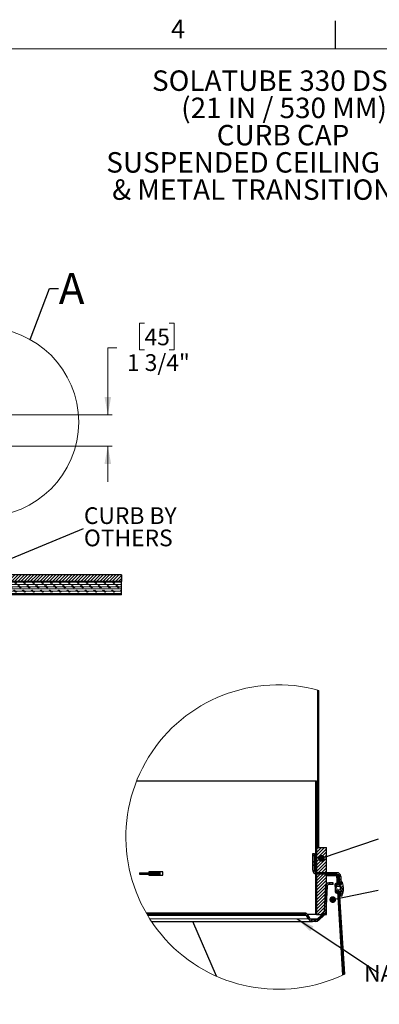
# Model space of a CAD drawing. Units: inches. Extents: x 2 to 154, y 1 to 99.
# Drawn here: x 79 to 99, y 44 to 99 of the extents above; entities that cross this region are included whole.
import ezdxf

# ---------------------------------------------------------------- set-up
doc = ezdxf.new("R2010")
doc.units = ezdxf.units.IN
doc.header["$MEASUREMENT"] = 0
doc.linetypes.add('SLD-Solid', pattern=[0])
doc.styles.add('SLDTEXTSTYLE0', font='GOTHIC.TTF', dxfattribs={"width": 0.913})
doc.styles.add('SLDTEXTSTYLE1', font='GOTHICB.TTF', dxfattribs={"width": 0.913})
doc.styles.get("Standard").update_dxf_attribs({"font": 'GOTHIC.TTF'})
doc.dimstyles.new('SLDDIMSTYLE3', dxfattribs={"dimtxt": 0.9375, "dimasz": 1, "dimexe": 0, "dimexo": 0.0625, "dimgap": 0.234375, "dimtad": 0, "dimtih": 1, "dimtoh": 1, "dimdec": 6, "dimrnd": 1e-09, "dimzin": 12, "dimdsep": 46, "dimlunit": 5, "dimtxsty": 'SLDTEXTSTYLE0', "dimsah": 1, "dimcen": 0.09, "dimadec": 0, "dimazin": 3, "dimtfac": 1, "dimtdec": 1, "dimtmove": 0, "dimatfit": 0, "dimfxl": 1, "dimfrac": 2, "dimtolj": 1, "dimtzin": 12, "dimarcsym": 0})
doc.dimstyles.new('SLDDIMSTYLE4', dxfattribs={"dimtxt": 0.18, "dimasz": 1, "dimexe": 0, "dimexo": 0.0625, "dimgap": 0, "dimtad": 0, "dimtih": 1, "dimtoh": 1, "dimdec": 0, "dimrnd": 1e-09, "dimzin": 0, "dimdsep": 46, "dimlunit": 5, "dimtxsty": 'Standard', "dimsah": 1, "dimcen": 0.09, "dimadec": 0, "dimazin": 0, "dimtfac": 1, "dimtdec": 0, "dimtofl": 0, "dimtmove": 0, "dimatfit": 3, "dimfxl": 1, "dimfrac": 2, "dimtolj": 1, "dimtzin": 0, "dimarcsym": 0})
doc.dimstyles.new('SLDDIMSTYLE5', dxfattribs={"dimtxt": 0.18, "dimasz": 0.375, "dimexe": 0, "dimexo": 0.0625, "dimgap": 0, "dimtad": 0, "dimtih": 1, "dimtoh": 1, "dimdec": 0, "dimrnd": 1e-09, "dimzin": 0, "dimdsep": 46, "dimlunit": 5, "dimtxsty": 'Standard', "dimblk1": 'DOT', "dimblk2": 'DOT', "dimsah": 1, "dimcen": 0.09, "dimadec": 0, "dimazin": 0, "dimtfac": 0.375, "dimtdec": 0, "dimtofl": 0, "dimtmove": 0, "dimatfit": 3, "dimldrblk": 'DOT', "dimfxl": 1, "dimfrac": 2, "dimtolj": 1, "dimtzin": 0, "dimarcsym": 0})
doc.dimstyles.new('SLDDIMSTYLE6', dxfattribs={"dimtxt": 0.18, "dimasz": 1, "dimexe": 0, "dimexo": 0.0625, "dimgap": 0, "dimtad": 0, "dimtih": 1, "dimtoh": 1, "dimdec": 0, "dimrnd": 1e-09, "dimzin": 0, "dimdsep": 46, "dimlunit": 5, "dimtxsty": 'Standard', "dimblk1": 'NONE', "dimblk2": 'NONE', "dimsah": 1, "dimcen": 0.09, "dimadec": 0, "dimazin": 0, "dimtfac": 1, "dimtdec": 0, "dimtofl": 0, "dimtmove": 0, "dimatfit": 3, "dimldrblk": 'NONE', "dimfxl": 1, "dimfrac": 2, "dimtolj": 1, "dimtzin": 0, "dimarcsym": 0})

# ---------------------------------------------------------------- blocks, each defined once
blk = doc.blocks.new('_D_3')
at = {"color": 7, "linetype": 'SLD-Solid', "lineweight": 0}
for p, q in [((85.539, 81.772), (85.254, 81.772)), ((85.254, 81.772), (85.254, 80.282)), ((86.925, 81.772), (87.21, 81.772)), ((87.21, 81.772), (87.21, 80.282)), ((83.983, 80.402), (83.483, 80.402)), ((83.483, 80.402), (83.483, 76.644)), ((85.254, 80.282), (85.539, 80.282)), ((87.21, 80.282), (86.925, 80.282)), ((75.12, 76.644), (83.733, 76.644)), ((78.006, 74.884), (83.733, 74.884)), ((83.483, 74.884), (83.483, 72.884))]:
    blk.add_line(p, q, dxfattribs=at)
for points in [[(83.483, 76.644), (83.67, 77.644), (83.295, 77.644)], [(83.483, 74.884), (83.295, 73.884), (83.67, 73.884)]]:
    blk.add_solid(points, dxfattribs=at)
at = {"color": 7, "linetype": 'SLD-Solid', "lineweight": 0, "char_height": 0.9375, "attachment_point": 1, "style": 'SLDTEXTSTYLE0'}
for s, insert in [('45', (85.539, 81.479)), ('1 3/4"', (84.553, 80.039))]:
    blk.add_mtext(s, dxfattribs=dict(at, insert=insert))
blk = doc.blocks.new('SW_NOTE_4')
at = {"color": 0, "linetype": 'Continuous', "lineweight": 0, "attachment_point": 2, "style": 'SLDTEXTSTYLE1'}
for s, insert, char_height in [('SOLATUBE 330 DS-C', (7.072, 1.464), 1.14583), ('(21 IN / 530 MM)', (7.097, -0.064), 1.14583), ('CURB CAP ', (7.039, -1.592), 1.1458), ('SUSPENDED CEILING WITH,', (7.147, -3.12), 1.14583), ('& METAL TRANSITION BOX', (7.061, -4.647), 1.14583)]:
    blk.add_mtext(s, dxfattribs=dict(at, insert=insert, char_height=char_height))
blk = doc.blocks.new('SW_NOTE_5')
at = {"color": 0, "linetype": 'Continuous', "lineweight": 0, "char_height": 0.9375, "attachment_point": 1, "style": 'SLDTEXTSTYLE0'}
for s, insert in [('CURB BY', (0.021, 1.199)), ('OTHERS', (0.021, -0.051))]:
    blk.add_mtext(s, dxfattribs=dict(at, insert=insert))
blk = doc.blocks.new('_NONE')
blk = doc.blocks.new('SW_HATCH_2')
at = {"color": 0, "linetype": 'SLD-Solid', "lineweight": 0}
for p, q in [((0, 0), (-0.02, -0.02)), ((0.046, -0.092), (-0.02, -0.026)), ((0.046, -0.131), (-0.02, -0.197)), ((0.046, -0.269), (-0.02, -0.203)), ((0.046, -0.308), (-0.02, -0.374)), ((0.046, -0.484), (-0.02, -0.55)), ((0.046, -0.446), (0.021, -0.421)), ((0.046, -0.661), (-0.02, -0.727)), ((0.046, -0.799), (-0.02, -0.733)), ((0.046, -0.838), (-0.02, -0.904)), ((0.046, -0.976), (-0.02, -0.91)), ((0.046, -1.015), (-0.02, -1.081)), ((0.046, -1.192), (-0.02, -1.258)), ((0.046, -1.368), (-0.02, -1.434)), ((0.046, -1.506), (-0.02, -1.44)), ((0.046, -1.545), (-0.02, -1.611)), ((0.046, -1.683), (-0.02, -1.617)), ((0.046, -1.153), (0.021, -1.128)), ((0.046, -1.722), (-0.02, -1.788)), ((0.046, -1.899), (-0.02, -1.965)), ((0.046, -2.075), (-0.02, -2.141)), ((0.046, -2.214), (-0.02, -2.148)), ((0.046, -1.86), (0.021, -1.835)), ((0.046, -2.252), (-0.02, -2.318)), ((0.046, -2.39), (-0.02, -2.324)), ((0.046, -2.429), (-0.02, -2.495)), ((0.046, -2.606), (-0.02, -2.672)), ((0.046, -2.567), (0.021, -2.542)), ((0.046, -2.783), (-0.02, -2.849)), ((0.046, -2.921), (-0.02, -2.855)), ((0.046, -2.959), (-0.02, -3.025)), ((0.046, -3.097), (-0.02, -3.031)), ((0.046, -3.136), (-0.02, -3.202)), ((0.046, -3.313), (-0.02, -3.379)), ((0.046, -3.274), (0.021, -3.249)), ((0.046, -3.49), (-0.02, -3.556)), ((0.046, -3.628), (-0.02, -3.562)), ((0.046, -3.666), (-0.02, -3.732)), ((0.046, -3.805), (-0.02, -3.739)), ((0.046, -3.843), (-0.02, -3.909)), ((0.046, -4.02), (-0.02, -4.086)), ((0.046, -4.197), (-0.02, -4.263)), ((0.046, -4.335), (-0.02, -4.269)), ((0.046, -4.373), (-0.02, -4.439)), ((0.046, -3.981), (0.021, -3.956)), ((0.046, -4.512), (-0.02, -4.446)), ((0.046, -4.55), (-0.02, -4.616)), ((0.046, -4.727), (-0.02, -4.793)), ((0.046, -4.904), (-0.02, -4.97)), ((0.046, -4.688), (0.021, -4.664)), ((-0.128, -5.077), (-0.149, -5.099)), ((-0.112, -5.238), (-0.149, -5.201)), ((-0.089, -5.216), (-0.149, -5.276)), ((-0.089, -5.437), (-0.149, -5.377)), ((-0.089, -5.392), (-0.149, -5.452)), ((0.046, -5.042), (-0.02, -4.976)), ((0.046, -5.081), (-0.02, -5.147)), ((0.046, -5.219), (-0.02, -5.153)), ((0.046, -5.257), (-0.02, -5.323)), ((0.046, -5.434), (-0.02, -5.5)), ((0.046, -5.396), (0.021, -5.371)), ((-0.089, -5.614), (-0.149, -5.554)), ((-0.089, -5.569), (-0.149, -5.629)), ((-0.089, -5.746), (-0.149, -5.806)), ((-0.112, -5.945), (-0.149, -5.908)), ((-0.089, -5.923), (-0.149, -5.983)), ((0.046, -5.611), (-0.02, -5.677)), ((0.046, -5.749), (-0.02, -5.683)), ((0.046, -5.788), (-0.02, -5.854)), ((0.046, -5.926), (-0.02, -5.86)), ((0.046, -5.964), (-0.02, -6.03)), ((-0.089, -6.144), (-0.149, -6.084)), ((-0.089, -6.099), (-0.149, -6.159)), ((-0.089, -6.321), (-0.149, -6.261)), ((-0.089, -6.276), (-0.149, -6.336)), ((-0.089, -6.453), (-0.149, -6.513)), ((-0.112, -6.652), (-0.149, -6.615)), ((0.046, -6.141), (-0.02, -6.207)), ((0.046, -6.318), (-0.02, -6.384)), ((0.046, -6.456), (-0.02, -6.39)), ((0.046, -6.495), (-0.02, -6.561)), ((0.046, -6.633), (-0.02, -6.567)), ((0.046, -6.103), (0.021, -6.078)), ((-0.089, -6.63), (-0.149, -6.69)), ((-0.089, -6.852), (-0.149, -6.792)), ((-0.089, -6.807), (-0.149, -6.867)), ((-0.089, -7.028), (-0.149, -6.968)), ((-0.089, -6.983), (-0.149, -7.043)), ((-0.089, -7.16), (-0.149, -7.22)), ((0.046, -6.672), (-0.02, -6.738)), ((0.046, -6.848), (-0.02, -6.914)), ((0.046, -7.025), (-0.02, -7.091)), ((0.046, -7.163), (-0.02, -7.097)), ((0.046, -6.81), (0.021, -6.785)), ((-0.112, -7.359), (-0.149, -7.322)), ((-0.089, -7.337), (-0.149, -7.397)), ((-0.089, -7.559), (-0.149, -7.499)), ((-0.089, -7.514), (-0.149, -7.574)), ((-0.089, -7.735), (-0.149, -7.675)), ((-0.089, -7.69), (-0.149, -7.75)), ((0.046, -7.202), (-0.02, -7.268)), ((0.046, -7.34), (-0.02, -7.274)), ((0.046, -7.379), (-0.02, -7.445)), ((0.046, -7.555), (-0.02, -7.621)), ((0.046, -7.517), (0.021, -7.492)), ((-0.089, -7.867), (-0.149, -7.927)), ((-0.112, -8.066), (-0.149, -8.029)), ((-0.089, -8.044), (-0.149, -8.104)), ((-0.089, -8.266), (-0.149, -8.206)), ((-0.089, -8.221), (-0.149, -8.281)), ((0.046, -7.732), (-0.02, -7.798)), ((0.046, -7.87), (-0.02, -7.804)), ((0.046, -7.909), (-0.02, -7.975)), ((0.046, -8.047), (-0.02, -7.981)), ((0.046, -8.086), (-0.02, -8.152)), ((0.046, -8.263), (-0.02, -8.329)), ((0.046, -8.224), (0.021, -8.199)), ((-0.089, -8.443), (-0.149, -8.383)), ((-0.089, -8.398), (-0.149, -8.458)), ((-0.089, -8.574), (-0.149, -8.634)), ((-0.112, -8.774), (-0.149, -8.736)), ((-0.089, -8.751), (-0.149, -8.811)), ((0.012, -8.827), (-0.089, -8.928)), ((0.188, -8.827), (-0.089, -9.105)), ((0.365, -8.827), (-0.089, -9.281)), ((0.046, -8.439), (-0.02, -8.505)), ((0.046, -8.578), (-0.02, -8.512)), ((0.046, -8.616), (-0.02, -8.682)), ((0.046, -8.754), (-0.02, -8.688)), ((0.046, -8.793), (0.012, -8.827)), ((-0.211, -9.227), (-0.301, -9.317)), ((-0.089, -8.973), (-0.149, -8.913)), ((-0.089, -8.928), (-0.149, -8.988)), ((-0.089, -9.15), (-0.149, -9.09)), ((-0.089, -9.105), (-0.149, -9.165)), ((-0.089, -9.281), (-0.149, -9.341)), ((0.472, -8.897), (-0.089, -9.458)), ((0.472, -9.074), (-0.089, -9.635)), ((0.472, -9.251), (0.383, -9.34)), ((-0.211, -9.581), (-0.301, -9.671)), ((-0.211, -9.757), (-0.301, -9.847)), ((-0.112, -9.481), (-0.149, -9.443)), ((-0.089, -9.458), (-0.149, -9.518)), ((-0.089, -9.68), (-0.149, -9.62)), ((-0.089, -9.635), (-0.149, -9.695)), ((-0.089, -9.857), (-0.149, -9.797)), ((-0.089, -9.812), (-0.149, -9.872)), ((0.319, -9.404), (-0.089, -9.812)), ((0.472, -9.428), (-0.089, -9.989)), ((0.472, -9.604), (-0.089, -10.165)), ((0.472, -9.781), (-0.089, -10.342)), ((-0.211, -10.111), (-0.286, -10.185)), ((-0.143, -10.22), (-0.208, -10.285)), ((-0.089, -9.989), (-0.149, -10.049)), ((-0.112, -10.188), (-0.149, -10.15)), ((-0.122, -10.375), (-0.149, -10.402)), ((-0.089, -10.165), (-0.113, -10.189)), ((-0.089, -10.387), (-0.101, -10.375)), ((0.472, -9.958), (-0.089, -10.519)), ((0.472, -10.135), (-0.089, -10.696)), ((0.472, -10.311), (-0.089, -10.872)), ((0.472, -10.488), (-0.089, -11.049)), ((0.193, -10.237), (0.103, -10.327)), ((0.369, -10.237), (0.279, -10.327)), ((0.723, -10.237), (0.633, -10.327)), ((0.9, -10.237), (0.81, -10.327)), ((1.198, -10.292), (1.134, -10.356)), ((1.267, -10.4), (1.187, -10.48)), ((-0.089, -10.564), (-0.149, -10.504)), ((-0.089, -10.519), (-0.149, -10.579)), ((-0.089, -10.696), (-0.149, -10.756)), ((-0.112, -10.895), (-0.149, -10.857)), ((-0.089, -10.872), (-0.149, -10.932)), ((-0.089, -11.094), (-0.149, -11.034)), ((0.472, -10.665), (-0.089, -11.226)), ((0.472, -10.842), (-0.089, -11.403)), ((0.472, -11.019), (-0.089, -11.58)), ((0.512, -10.978), (0.416, -11.074)), ((0.683, -10.807), (0.592, -10.899)), ((0.841, -10.826), (0.77, -10.897)), ((1.018, -10.826), (0.942, -10.902)), ((1.058, -11.004), (0.944, -10.89)), ((1.094, -10.927), (1.017, -11.004)), ((1.153, -10.514), (1.091, -10.577)), ((1.163, -10.681), (1.101, -10.743)), ((1.173, -10.847), (1.111, -10.91)), ((1.226, -10.995), (1.17, -10.939)), ((1.284, -10.914), (1.201, -10.997)), ((1.29, -10.731), (1.205, -10.816)), ((1.391, -11.16), (1.25, -11.019)), ((1.403, -10.971), (1.26, -11.114)), ((1.371, -10.827), (1.294, -10.903)), ((1.303, -10.895), (1.298, -10.891)), ((-0.089, -11.049), (-0.149, -11.109)), ((-0.089, -11.271), (-0.149, -11.211)), ((-0.089, -11.226), (-0.149, -11.286)), ((-0.089, -11.403), (-0.149, -11.463)), ((-0.112, -11.602), (-0.149, -11.564)), ((-0.089, -11.58), (-0.149, -11.64)), ((0.472, -11.195), (-0.089, -11.756)), ((0.472, -11.372), (-0.089, -11.933)), ((0.472, -11.549), (-0.089, -12.11)), ((0.482, -11.539), (0.387, -11.634)), ((0.492, -11.352), (0.397, -11.447)), ((0.502, -11.166), (0.406, -11.261)), ((1.034, -11.34), (0.997, -11.377)), ((1.166, -11.209), (1.086, -11.288)), ((1.161, -11.284), (1.09, -11.213)), ((1.204, -11.347), (1.142, -11.409)), ((1.215, -11.513), (1.153, -11.575)), ((1.249, -11.302), (1.231, -11.32)), ((1.326, -11.402), (1.24, -11.488)), ((1.401, -11.346), (1.258, -11.204)), ((1.417, -11.134), (1.273, -11.278)), ((1.404, -11.324), (1.331, -11.397)), ((-0.089, -11.801), (-0.149, -11.741)), ((-0.089, -11.756), (-0.149, -11.816)), ((-0.089, -11.978), (-0.149, -11.918)), ((-0.089, -11.933), (-0.149, -11.993)), ((-0.089, -12.11), (-0.149, -12.17)), ((0.472, -11.726), (-0.089, -12.287)), ((0.472, -11.902), (-0.089, -12.463)), ((0.472, -12.079), (-0.026, -12.577)), ((0.453, -12.098), (0.358, -12.194)), ((0.462, -11.912), (0.367, -12.007)), ((0.472, -11.725), (0.377, -11.82)), ((1.22, -11.685), (1.163, -11.742)), ((1.235, -11.846), (1.173, -11.908)), ((1.246, -12.012), (1.184, -12.075)), ((-9.497, -12.502), (-9.584, -12.589)), ((-9.32, -12.502), (-9.41, -12.592)), ((-9.143, -12.502), (-9.233, -12.592)), ((-8.967, -12.502), (-9.057, -12.592)), ((-8.79, -12.502), (-8.88, -12.592)), ((-8.613, -12.502), (-8.703, -12.592)), ((-8.436, -12.502), (-8.526, -12.592)), ((-8.26, -12.502), (-8.35, -12.592)), ((-8.083, -12.502), (-8.173, -12.592)), ((-7.906, -12.502), (-7.996, -12.592)), ((-7.729, -12.502), (-7.819, -12.592)), ((-7.552, -12.502), (-7.642, -12.592)), ((-7.376, -12.502), (-7.466, -12.592)), ((-7.199, -12.502), (-7.289, -12.592)), ((-7.022, -12.502), (-7.112, -12.592)), ((-6.845, -12.502), (-6.935, -12.592)), ((-6.669, -12.502), (-6.759, -12.592)), ((-6.492, -12.502), (-6.582, -12.592)), ((-6.315, -12.502), (-6.405, -12.592)), ((-6.138, -12.502), (-6.228, -12.592)), ((-5.961, -12.502), (-6.051, -12.592)), ((-5.785, -12.502), (-5.875, -12.592)), ((-5.608, -12.502), (-5.698, -12.592)), ((-5.431, -12.502), (-5.521, -12.592)), ((-5.254, -12.502), (-5.344, -12.592)), ((-5.078, -12.502), (-5.168, -12.592)), ((-4.901, -12.502), (-4.991, -12.592)), ((-4.724, -12.502), (-4.814, -12.592)), ((-4.547, -12.502), (-4.637, -12.592)), ((-4.37, -12.502), (-4.46, -12.592)), ((-4.194, -12.502), (-4.284, -12.592)), ((-4.017, -12.502), (-4.107, -12.592)), ((-3.84, -12.502), (-3.93, -12.592)), ((-3.663, -12.502), (-3.753, -12.592)), ((-3.487, -12.502), (-3.577, -12.592)), ((-3.31, -12.502), (-3.4, -12.592)), ((-3.133, -12.502), (-3.223, -12.592)), ((-2.956, -12.502), (-3.046, -12.592)), ((-2.779, -12.502), (-2.869, -12.592)), ((-2.603, -12.502), (-2.693, -12.592)), ((-2.426, -12.502), (-2.516, -12.592)), ((-2.249, -12.502), (-2.339, -12.592)), ((-2.072, -12.502), (-2.162, -12.592)), ((-1.896, -12.502), (-1.986, -12.592)), ((-1.719, -12.502), (-1.809, -12.592)), ((-1.542, -12.502), (-1.632, -12.592)), ((-1.365, -12.502), (-1.455, -12.592)), ((-1.189, -12.502), (-1.278, -12.592)), ((-1.012, -12.502), (-1.102, -12.592)), ((-0.835, -12.502), (-0.925, -12.592)), ((-0.672, -12.516), (-0.748, -12.592)), ((-0.579, -12.6), (-0.645, -12.666)), ((-0.112, -12.309), (-0.149, -12.272)), ((-0.089, -12.287), (-0.149, -12.347)), ((-0.089, -12.508), (-0.149, -12.448)), ((-0.089, -12.463), (-0.149, -12.523)), ((0.431, -12.474), (-0.048, -12.953)), ((0.472, -12.256), (0.151, -12.577)), ((0.472, -12.433), (0.327, -12.577)), ((0.443, -12.285), (0.348, -12.38)), ((1.256, -12.179), (1.194, -12.241)), ((1.266, -12.345), (1.204, -12.408)), ((1.277, -12.512), (1.215, -12.574)), ((1.287, -12.678), (1.225, -12.741)), ((-0.514, -12.712), (-0.58, -12.778)), ((-0.446, -12.82), (-0.51, -12.884)), ((-0.326, -12.877), (-0.402, -12.953)), ((-0.149, -12.877), (-0.239, -12.967)), ((1.297, -12.845), (1.235, -12.907)), ((1.308, -13.011), (1.246, -13.073)), ((1.318, -13.178), (1.256, -13.24)), ((1.328, -13.344), (1.266, -13.406)), ((1.339, -13.51), (1.277, -13.573)), ((1.349, -13.677), (1.287, -13.739)), ((1.359, -13.843), (1.297, -13.906)), ((1.37, -14.01), (1.307, -14.072)), ((1.38, -14.176), (1.318, -14.239)), ((1.39, -14.343), (1.328, -14.405)), ((1.367, -14.543), (1.338, -14.571)), ((1.411, -14.676), (1.349, -14.738)), ((1.421, -14.842), (1.359, -14.904)), ((1.401, -14.509), (1.395, -14.514)), ((1.432, -15.008), (1.369, -15.071)), ((1.442, -15.175), (1.38, -15.237)), ((1.452, -15.341), (1.39, -15.404)), ((1.463, -15.508), (1.4, -15.57)), ((1.473, -15.674), (1.411, -15.737)), ((1.483, -15.841), (1.421, -15.903))]:
    blk.add_line(p, q, dxfattribs=at)
blk = doc.blocks.new('_DOT')
at = {"color": 0, "linetype": 'ByBlock', "lineweight": -2}
blk.add_line((-0.5, 0), (-1, 0), dxfattribs=at)
at = {"color": 0, "linetype": 'ByBlock', "const_width": 0.5}
blk.add_lwpolyline([(-0.25, 0, 1), (0.25, 0, 1)], format="xyb", close=True, dxfattribs=at)
blk = doc.blocks.new('SW_NOTE_28')
at = {"color": 0, "linetype": 'Continuous', "lineweight": 0, "char_height": 0.9375, "attachment_point": 3, "style": 'SLDTEXTSTYLE0'}
for s, insert in [('NATURAL EFFECT', (9.66, 0.435)), ('LENS', (9.888, -0.815))]:
    blk.add_mtext(s, dxfattribs=dict(at, insert=insert))

msp = doc.modelspace()

# ---------------------------------------------------------------- hatches: boundary and pattern name
at = {"linetype": 'SLD-Solid', "lineweight": 0}
h = msp.add_hatch(dxfattribs=at)
h.set_pattern_fill('ANSI31', style=0)
edge = h.paths.add_edge_path(flags=0)
edge.add_line((77.8919993, 67.7936785), (77.8919993, 74.6336785))
edge.add_line((77.8919993, 74.6336785), (77.3919993, 74.6336785))
edge.add_line((77.3919993, 74.6336785), (77.3919993, 68.0436785))
edge.add_arc((78.1419993, 68.0436785), 0.75, 180, 270)
edge.add_line((78.1419993, 67.2936785), (84.2549993, 67.2936785))
edge.add_line((84.2549993, 67.2936785), (84.2549993, 67.6686785))
edge.add_line((84.2549993, 67.6686785), (78.0169993, 67.6686785))
edge.add_arc((78.0169993, 67.7936785), 0.125, 180, 270, ccw=False)
h = msp.add_hatch(dxfattribs=at)
h.set_pattern_fill('CORK', style=0)
h.set_pattern_definition([(0, (0, 0), (0, 0.125), []), (135, (0.0625, -0.0625), (-0.25, -0.25), [0.1767767, -0.1767767]), (135, (0.09375, -0.0625), (-0.25, -0.25), [0.1767767, -0.1767767]), (135, (0.125, -0.0625), (-0.25, -0.25), [0.1767767, -0.1767767])])
h.paths.add_polyline_path([(75.5049993, 66.5436785), (84.2549993, 66.5436785), (84.2549993, 67.2936785), (75.5049993, 67.2936785)], flags=0)

# ---------------------------------------------------------------- linework, layer by layer
at = {"color": 7, "linetype": 'SLD-Solid', "lineweight": 30}
for p, q in [((96.2474362, 97.1710704), (96.2474362, 98.7460704)), ((84.2549999, 67.6686789), (78.0169995, 67.6686789)), ((84.2549999, 67.6686789), (84.2549999, 67.2936765)), ((84.2549999, 67.2936765), (75.5049993, 67.2936765)), ((84.2549999, 67.2936765), (78.1419991, 67.2936765)), ((84.2549999, 66.5436764), (84.2549999, 67.2936765)), ((84.2549999, 66.5436764), (75.5049993, 66.5436764)), ((95.2511429, 52.3729586), (95.2511429, 61.2056958)), ((95.3171421, 52.3729586), (95.3171421, 61.1876689)), ((85.1033395, 56.1229543), (95.1221434, 56.1229543)), ((95.1221434, 56.1229543), (95.1221434, 51.0109643)), ((95.1221434, 56.1229543), (95.1821446, 56.1229543)), ((95.1821446, 56.1229543), (95.1821446, 51.0109643)), ((94.9697855, 52.0383888), (95.0597862, 52.0383888)), ((94.9697855, 51.0979589), (94.9697855, 52.0383888)), ((95.0597862, 51.0979589), (95.0597862, 52.0383888)), ((95.1821446, 48.6229582), (95.1821446, 52.3729586)), ((95.1821446, 52.3729586), (95.7431464, 52.3729586)), ((95.2511429, 52.3729586), (95.3171421, 52.3729586)), ((95.7431464, 48.6229582), (95.7431464, 52.3729586)), ((85.259208, 50.9629521), (85.259208, 50.8729537)), ((85.259208, 50.9629521), (85.5204171, 50.9629521)), ((85.259208, 50.8729537), (85.5204171, 50.8729537)), ((85.5204171, 50.9629521), (86.1017384, 50.9629521)), ((85.5204171, 50.8729537), (86.1017384, 50.8729537)), ((86.5679077, 51.0109643), (85.7875468, 51.0109643)), ((85.7875468, 51.0109643), (85.7875468, 50.9629521)), ((85.7875468, 50.8729537), (85.7875468, 50.8249603)), ((85.7875468, 50.8249603), (86.5679077, 50.8249603)), ((85.8293686, 51.0109643), (85.8293686, 50.9629521)), ((85.8293686, 50.8729537), (85.8293686, 50.8249603)), ((86.1017384, 50.8729537), (86.1017384, 50.9629521)), ((86.1017384, 50.9629521), (86.1865929, 50.9629521)), ((86.1017384, 50.8729537), (86.1865929, 50.8729537)), ((86.1865929, 50.8729537), (86.1865929, 50.9629521)), ((86.1865929, 50.9629521), (86.4411516, 50.9629521)), ((86.1865929, 50.8729537), (86.4411516, 50.8729537)), ((86.5679077, 50.8249603), (86.5679077, 51.0109643)), ((95.1221434, 51.0109643), (95.1190576, 51.0109643)), ((95.1190576, 51.0109643), (95.1190576, 50.9862026)), ((95.1190576, 50.8860855), (95.1190576, 50.8249603)), ((95.1190576, 50.8249603), (95.1221434, 50.8249603)), ((95.1821446, 51.0109643), (95.1221434, 51.0109643)), ((95.1221434, 50.8249603), (95.1221434, 48.6229582)), ((95.1221434, 50.8249603), (95.1821446, 50.8249603)), ((95.1790518, 51.0109643), (95.1790518, 50.9638813)), ((95.1790518, 50.8735075), (95.1790518, 50.8249603)), ((95.1821446, 50.8249603), (95.1821446, 48.6229582)), ((96.3221421, 50.9629521), (95.1947836, 50.9629521)), ((96.3221421, 50.8729537), (95.1947836, 50.8729537)), ((96.3392538, 50.8129549), (95.7431464, 50.8129549)), ((96.299422, 50.7785625), (96.3392538, 50.8129549)), ((96.4553186, 50.7171181), (96.3962537, 50.8507921)), ((96.299422, 50.7785625), (95.7431464, 50.7785625)), ((95.7431464, 50.3929533), (95.8793852, 50.3929533)), ((96.1121414, 50.3929533), (95.8793852, 50.3929533)), ((96.1121414, 50.302955), (95.8793852, 50.302955)), ((96.1121414, 50.302955), (96.1121414, 50.3929533)), ((96.2997388, 50.3293594), (96.2973569, 50.3748185)), ((96.299422, 50.7785625), (96.3521439, 50.7785625)), ((96.5413417, 50.2824641), (96.3028504, 50.2699612)), ((96.3521439, 50.7785625), (96.4180164, 50.782655)), ((96.3826995, 50.2862657), (96.3521439, 50.7785625)), ((96.3826995, 50.2862657), (96.4485744, 50.2903582)), ((96.3826995, 50.2862657), (96.3834504, 50.2741852)), ((96.4485744, 50.2903582), (96.4180164, 50.782655)), ((96.4553186, 50.7171181), (96.4238126, 50.6892776)), ((96.4493629, 50.2776394), (96.4485744, 50.2903582)), ((96.4673522, 50.5466864), (96.4553186, 50.7171181)), ((96.4569566, 50.7450243), (96.480186, 50.3017911)), ((96.480186, 50.3017911), (96.5700646, 50.3064937)), ((96.5468376, 50.749727), (96.5700646, 50.3064937)), ((96.570717, 50.4060382), (96.5697689, 50.3121163)), ((95.6921445, 50.2152751), (95.6160665, 48.7636439)), ((95.7820208, 50.2105537), (95.7059428, 48.7589319)), ((96.3067787, 50.1950659), (96.5175257, 50.2061045)), ((96.528515, 49.99639), (96.317768, 49.9853514)), ((96.3216916, 49.9104561), (96.5601806, 49.9229496)), ((96.3271874, 49.8055988), (96.3248032, 49.8510579)), ((96.4057529, 49.9148583), (96.4065836, 49.9015107)), ((96.4724561, 49.9056032), (96.4065836, 49.9015107)), ((96.6954808, 45.2471294), (96.4065836, 49.9015107)), ((96.4724561, 49.9056032), (96.4716677, 49.9183126)), ((96.7596966, 45.2779361), (96.4724561, 49.9056032)), ((96.5912618, 49.9020551), (96.5013832, 49.897343)), ((96.5013832, 49.897343), (96.5146253, 49.6446475)), ((96.5175257, 50.2061045), (96.5321945, 50.1017353)), ((96.5321945, 50.1017353), (96.528515, 49.99639)), ((96.5912618, 49.9020551), (96.6045039, 49.6493502)), ((96.5915551, 49.8964231), (96.6023121, 49.8031208)), ((96.5125062, 49.6851317), (96.4875098, 49.6630451)), ((96.6045039, 49.6493502), (96.5146253, 49.6446475)), ((94.5277654, 48.69806), (85.6360454, 48.69806)), ((94.5277654, 48.6080617), (85.6886336, 48.6080617)), ((95.1221434, 48.6229582), (94.6778424, 48.6229582)), ((94.8005623, 48.4130653), (94.6901458, 48.6043165)), ((95.1821446, 48.6229582), (95.1221434, 48.6229582)), ((95.1821446, 48.6229582), (95.7431464, 48.6229582)), ((95.5567575, 48.6393002), (95.2568898, 48.3692958)), ((85.9241729, 48.2330687), (94.9564495, 48.2330687)), ((89.5688936, 45.1570936), (88.2408975, 48.2330687)), ((94.722621, 48.3680662), (94.6122022, 48.5593173)), ((95.1364485, 48.323067), (94.9564495, 48.323067)), ((95.1364485, 48.2330687), (94.9564495, 48.2330687)), ((95.6169793, 48.5724116), (95.317114, 48.3024166))]:
    msp.add_line(p, q, dxfattribs=at)
at = {"color": 7, "linetype": 'SLD-Solid', "lineweight": 15}
msp.add_line((3.4349362, 97.1710704), (151.9349362, 97.1710704), dxfattribs=at)
at = {"color": 8, "linetype": 'SLD-Solid', "lineweight": 0}
for p, q in [((85.5204171, 50.8729537), (85.5204171, 50.9629521)), ((96.339458, 50.8095006), (96.3903425, 50.8544622)), ((96.3308998, 50.2714349), (96.299422, 50.7785625)), ((96.644256, 45.2230248), (96.3532023, 49.9121081)), ((85.7177343, 48.5593173), (94.6122022, 48.5593173)), ((85.8362396, 48.3680662), (94.722621, 48.3680662)), ((89.5688936, 45.1570936), (88.2408975, 48.2330687)), ((94.8360059, 48.3692958), (95.2568898, 48.3692958))]:
    msp.add_line(p, q, dxfattribs=at)
at = {"color": 7, "linetype": 'SLD-Solid', "lineweight": 30, "flags": 128}
for points in [[(96.2121903, 50.2802301), (96.2129671, 50.2654088), (96.2151776, 50.223188), (96.2184911, 50.1600165), (96.2223959, 50.0854966), (96.2263007, 50.0109767), (96.2296095, 49.9477958), (96.2318247, 49.9055844), (96.2326038, 49.8907724)], [(96.3028504, 50.2699612), (96.3006939, 50.3111588), (96.2997388, 50.3293594)], [(96.4813663, 50.2793196), (96.4809956, 50.2863877), (96.480186, 50.3017911)], [(96.3248032, 49.8510579), (96.3238505, 49.8692584), (96.3216916, 49.9104561)], [(96.5013832, 49.897343), (96.5005759, 49.912737), (96.5002075, 49.9198051)], [(96.528515, 49.99639), (96.5280973, 50.004378), (96.5269052, 50.0271122), (96.5251218, 50.0611291), (96.5230192, 50.1012566), (96.5209166, 50.1413842), (96.5191331, 50.175401), (96.5179457, 50.1981259), (96.5175257, 50.2061045)]]:
    msp.add_lwpolyline(points, dxfattribs=at)
at = {"color": 8, "linetype": 'SLD-Solid', "lineweight": 0, "flags": 128}
msp.add_lwpolyline([(96.317768, 49.9853514), (96.3173503, 49.99333), (96.3161582, 50.0160642), (96.3143748, 50.0500811), (96.3122722, 50.0902086), (96.3101696, 50.1303362), (96.3083861, 50.1643531), (96.307194, 50.1870873), (96.3067787, 50.1950659)], dxfattribs=at)
at = {"color": 7, "linetype": 'SLD-Solid', "lineweight": 0}
msp.add_circle((76.5561515, 76.234779), 5.2937226, dxfattribs=at)
msp.add_arc((93.0341728, 52.9604039), 8.5381402, 74.49129058, 295.87052885, dxfattribs=at)
at = {"color": 7, "linetype": 'SLD-Solid', "lineweight": 30}
for centre, radius, start, end in [((95.1947845, 51.0979551), 0.224999, 179.99901968, 270.00008397), ((95.1947903, 51.0979574), 0.135003, 179.99935474, 269.99765745), ((96.2506197, 50.7800197), 0.0932677, 20.67860029, 85.1524448), ((96.3221421, 50.7379517), 0.2250027, 3.00049325, 89.99969958), ((96.3221462, 50.7379598), 0.1349962, 2.99772336, 90.00124221), ((95.8793798, 50.2054611), 0.1874922, 89.99833146, 177.00028436), ((95.879384, 50.2054572), 0.0974978, 89.99929004, 177.00221642), ((96.3020691, 50.2849399), 0.090002, 93.00189308, 272.99953802), ((96.3052368, 50.2998668), 0.030003, 100.55909665, 265.43796661), ((96.5397647, 50.3124261), 0.0300058, 273.01273254, 359.41733856), ((96.6007134, 50.4057371), 0.0299991, 18.35778657, 179.4205771), ((95.5253914, 50.0489669), 1.1629609, 347.64563349, 18.35488236), ((96.3224779, 49.8954739), 0.0899984, 92.99983117, 272.99959671), ((96.3271908, 49.8809635), 0.030003, 100.55909665, 265.43796661), ((96.5617568, 49.8930022), 0.0299935, 6.55816297, 93.01235924), ((96.6321144, 49.8065573), 0.0300009, 186.57746801, 347.65449948), ((94.5277516, 48.5105401), 0.1875246, 30.00412474, 89.99540068), ((94.5277717, 48.5105639), 0.0974955, 30.00227628, 90.00302012), ((95.4362833, 48.7730778), 0.1800318, 312.00352869, 356.99551381), ((95.4363236, 48.7730592), 0.2699891, 311.99937181, 357.00059212), ((94.9564416, 48.5030558), 0.2699917, 209.99960469, 270.00143167), ((94.9564341, 48.5030399), 0.1799776, 209.99649358, 270.00454277), ((95.1364565, 48.503047), 0.1799847, 269.99747741, 312.00055033), ((95.1364624, 48.5030302), 0.2699662, 269.99705162, 312.00254857)]:
    msp.add_arc(centre, radius, start, end, dxfattribs=at)
msp.add_open_spline([(96.3392538, 50.8129549), (96.3499716, 50.8115286), (96.3691836, 50.8089719), (96.3931462, 50.8023074), (96.4117232, 50.7954666), (96.4162495, 50.7862522), (96.4180164, 50.782655)], degree=3, knots=[0, 0, 0, 0, 0.36745701189, 0.65867857474, 0.86675385039, 1, 1, 1, 1], dxfattribs=at)

# ---------------------------------------------------------------- block references
at = {"color": 7, "linetype": 'Continuous', "lineweight": 0}
for name, p in [('SW_NOTE_4', (86.2654276, 94.4915393)), ('SW_NOTE_5', (82.1216844, 70.256443)), ('SW_NOTE_28', (98.6490554, 45.3494934))]:
    msp.add_blockref(name, p, dxfattribs=at)
at = {"color": 7, "linetype": 'SLD-Solid', "lineweight": 0}
msp.add_blockref('SW_HATCH_2', (95.2712207, 61.2002704), dxfattribs=at)

# ---------------------------------------------------------------- texts
at = {"color": 7, "linetype": 'Continuous', "lineweight": 0, "insert": (87.0248077, 98.8008752), "char_height": 1.0416667, "attachment_point": 1, "style": 'SLDTEXTSTYLE0'}
msp.add_mtext('4', dxfattribs=at)
at = {"color": 7, "linetype": 'SLD-Solid', "lineweight": 0, "insert": (80.7338874, 84.592099), "char_height": 1.7361111, "attachment_point": 1, "style": 'SLDTEXTSTYLE1'}
msp.add_mtext('A', dxfattribs=at)

# ---------------------------------------------------------------- dimensions: what is measured, and where the dimension line sits
at = {"color": 7, "linetype": 'SLD-Solid', "lineweight": 0}
dim = msp.add_linear_dim(base=(83.4828121, 74.8836785), p1=(74.9949993, 76.6436785), p2=(77.8812493, 74.8836785), angle=90, dimstyle='SLDDIMSTYLE3', dxfattribs=at)
dim.commit()
dim.dimension.update_dxf_attribs({"geometry": '_D_3', "text_midpoint": (83.4828121, 80.4017435), "dimtype": 160})

# ---------------------------------------------------------------- leaders
at = {"color": 7, "linetype": 'SLD-Solid', "lineweight": 0, "has_arrowhead": 0}
msp.add_leader([(79.125664, 80.863073), (80.2142023, 83.7244027), (80.7142023, 83.7244027)], dimstyle='SLDDIMSTYLE6', dxfattribs=at)
at = {"color": 7, "linetype": 'Continuous', "lineweight": 0}
for points, dimstyle in [([(76.733317, 68.0436785), (82.1216844, 70.256443)], 'SLDDIMSTYLE4'), ([(95.4571149, 51.7717948), (98.6490554, 52.8674317)], 'SLDDIMSTYLE5'), ([(96.0912657, 49.4531405), (98.6423369, 49.9818602)], 'SLDDIMSTYLE5'), ([(94.0885748, 48.3680618), (98.6490554, 45.3494934)], 'SLDDIMSTYLE4')]:
    msp.add_leader(points, dimstyle=dimstyle, dxfattribs=at)

doc.saveas('drawing.dxf')
